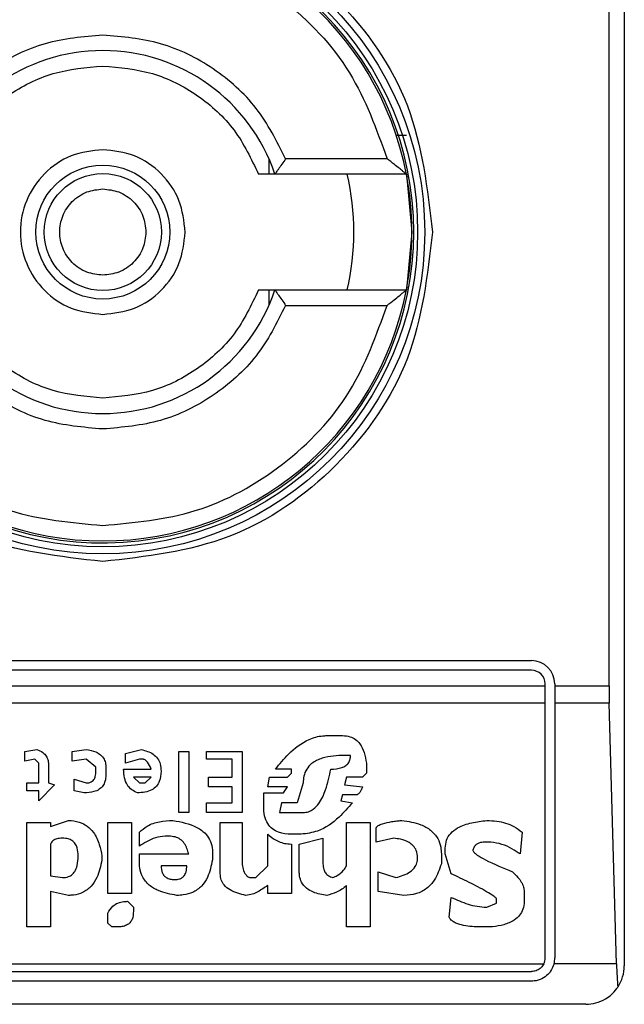
# Model space of a CAD drawing. Units: inches. Extents: x 0.4 to 10.6, y 0.4 to 8.1.
# Drawn here: x 9 to 9.1, y 4.4 to 4.4 of the extents above; entities that cross this region are included whole.
import ezdxf

# ---------------------------------------------------------------- set-up
doc = ezdxf.new("R2010")
doc.units = ezdxf.units.IN
doc.header["$MEASUREMENT"] = 0

msp = doc.modelspace()

# ---------------------------------------------------------------- linework, layer by layer
at = {"color": 7, "linetype": 'Continuous', "lineweight": 25}
for p, q in [((9.058433662059317, 4.467213967721732), (9.058433662059317, 4.417345201317532)), ((9.057916996723527, 4.42685963701307), (9.057916996723527, 4.457699532026195)), ((9.051034541548818, 4.445560424414645), (9.050690016490794, 4.445560424414645)), ((9.046360171245668, 4.444769566929214), (9.046360171246038, 4.444248088456629)), ((9.050374171714171, 4.444773022839843), (9.046928234009448, 4.444773022839843)), ((9.051029615894437, 4.44424808845664), (9.046562548529133, 4.44424808845664)), ((9.051029615894914, 4.444248088456821), (9.051215814290288, 4.442279584519633)), ((9.051215814290288, 4.442279584519633), (9.051029615894947, 4.440311080582624)), ((9.046360171246612, 4.440311080582618), (9.046360171245668, 4.439789602110051)), ((9.046562548529133, 4.440311080582624), (9.051029615895274, 4.440311080582624)), ((9.046928234010759, 4.439786146199423), (9.050374171714171, 4.439786146199423)), ((9.026150197492386, 4.427712655385774), (9.055284055760104, 4.427712655385774)), ((9.055284055760104, 4.427384571396273), (9.026150197492386, 4.427384571396273)), ((9.025690879907742, 4.42685963701307), (9.055743373344749, 4.42685963701307)), ((9.055743373344749, 4.42685963701307), (9.055743373345406, 4.426925253811627)), ((9.055743373344093, 4.426267258047401), (9.055743373344749, 4.42685963701307)), ((9.056071457334907, 4.426925253810971), (9.05607145733425, 4.42685963701307)), ((9.05607145733425, 4.42685963701307), (9.057916996723527, 4.42685963701307)), ((9.05607145733425, 4.42685963701307), (9.056071457333594, 4.426267258047401)), ((9.055743373344093, 4.426267258047401), (9.025690879908398, 4.426267258047401)), ((9.055743373345077, 4.41760766850979), (9.055743373344093, 4.426267258047401)), ((9.05792497977121, 4.426267258047358), (9.056071457333594, 4.426267258047401)), ((9.056071457333594, 4.426267258047401), (9.056071457334578, 4.417607668509134)), ((9.058169534696875, 4.41740899033078), (9.05792497977121, 4.426267258047358)), ((9.048329198914958, 4.425164996476966), (9.048865572208529, 4.425164996477302)), ((9.038071064420226, 4.424628623357172), (9.038473342770592, 4.424695670018708)), ((9.039680183376905, 4.424628623357327), (9.040149506410181, 4.424695670444118)), ((9.041490442430883, 4.424561576810903), (9.042026814799572, 4.424695670019092)), ((9.038071064420537, 4.424293390280001), (9.038071064420226, 4.424628623357172)), ((9.03840629761457, 4.424360436826131), (9.038071064420537, 4.424293390280001)), ((9.038540389779635, 4.424226343617663), (9.03840629761457, 4.424360436826131)), ((9.039680183376573, 4.424293390280001), (9.039680183376905, 4.424628623357327)), ((9.0401495096605, 4.424360436826158), (9.039680183376573, 4.424293390280001)), ((9.040484742853158, 4.424092250294918), (9.0401495096605, 4.424360436826158)), ((9.041490442430707, 4.42422634361797), (9.041490442430883, 4.424561576810903)), ((9.041959768716675, 4.424360436826402), (9.041490442430707, 4.42422634361797)), ((9.042093861809072, 4.424360436825975), (9.041959768716675, 4.424360436826402)), ((9.043300701487137, 4.424628623357385), (9.04363593468005, 4.424628623357385)), ((9.043300701487139, 4.422550177654134), (9.043300701487137, 4.424628623357385)), ((9.04363593468005, 4.424628623357385), (9.043635934680053, 4.422550177654134)), ((9.044239354056693, 4.424628623357385), (9.045446193736481, 4.424628623357385)), ((9.044239354056693, 4.424360436825975), (9.044239354056693, 4.424628623357385)), ((9.045110960542257, 4.424360436825975), (9.044239354056693, 4.424360436825975)), ((9.045110960542257, 4.423757017102844), (9.045110960542257, 4.424360436825975)), ((9.045446193736481, 4.424628623357385), (9.045446193736481, 4.422550177654134)), ((9.049133758392042, 4.424494532994496), (9.048932618754854, 4.42449453014939)), ((9.038540389779788, 4.423555877232808), (9.038540389779635, 4.424226343617663)), ((9.03887562297139, 4.42415929695655), (9.038875622971588, 4.423555877233404)), ((9.040484742853279, 4.423958157087156), (9.040484742853158, 4.424092250294918)), ((9.040819976046192, 4.424092250295221), (9.040819976046192, 4.423824063879151)), ((9.041423395422834, 4.424025203749187), (9.042362049088466, 4.424025201062891)), ((9.047122359699737, 4.424025203749187), (9.04658598461513, 4.424025201354472)), ((9.04712235969913, 4.423891110425541), (9.047122359699737, 4.424025203749187)), ((9.049670131685957, 4.42422634361797), (9.049670131686266, 4.42389111042594)), ((9.039747230383636, 4.423689970556598), (9.04014950966036, 4.423555877233508)), ((9.039747230383792, 4.423287690816798), (9.039747230383636, 4.423689970556598)), ((9.041758628614621, 4.423757017102764), (9.041959768716632, 4.42355587723334)), ((9.042362047991404, 4.423757017102905), (9.041758628614621, 4.423757017102764)), ((9.042160908816301, 4.42355587723308), (9.042362047991404, 4.423757017102905)), ((9.044306401065878, 4.423757017102844), (9.045110960542257, 4.423757017102844)), ((9.04430640106555, 4.423421783908676), (9.044306401065878, 4.423757017102844)), ((9.046317800222061, 4.423421783908673), (9.04638484630336, 4.423757017102854)), ((9.04638484630336, 4.423757017102854), (9.046988266606498, 4.423757017102907)), ((9.046988266606498, 4.423757017102907), (9.04712235969913, 4.423891110425541)), ((9.04899966530069, 4.423757017102868), (9.048932618754872, 4.423488830686396)), ((9.049536038593304, 4.423757017102977), (9.04899966530069, 4.423757017102868)), ((9.049670131686266, 4.42389111042594), (9.049536038593304, 4.423757017102977)), ((9.03813810957769, 4.423555877233464), (9.038540389779788, 4.423555877232808)), ((9.03813810957769, 4.423287690816798), (9.03813810957769, 4.423555877233464)), ((9.039076764000487, 4.423488830686475), (9.038540389779788, 4.422952457625076)), ((9.038875622971588, 4.423555877233404), (9.039076764000487, 4.423488830686475)), ((9.041959768716632, 4.42355587723334), (9.042160908816301, 4.42355587723308)), ((9.045110960542257, 4.423421783908676), (9.04430640106555, 4.423421783908676)), ((9.045110960542257, 4.42288541084692), (9.045110960542257, 4.423421783908676)), ((9.046988266606727, 4.423421783908566), (9.046317800222061, 4.423421783908673)), ((9.046854172589304, 4.423220644040486), (9.046988266606727, 4.423421783908566)), ((9.047524638973952, 4.423555877232679), (9.047323499799113, 4.422885410846512)), ((9.048932618754872, 4.423488830686396), (9.049536038593397, 4.423421783909041)), ((9.038540389779788, 4.423287690816798), (9.03813810957769, 4.423287690816798)), ((9.038540389779788, 4.422952457625076), (9.038540389779788, 4.423287690816798)), ((9.040082462651128, 4.423220644040237), (9.039747230383792, 4.423287690816798)), ((9.046183706203673, 4.42322064404049), (9.046854172589304, 4.423220644040486)), ((9.046183706203673, 4.42275131752417), (9.046183706203673, 4.42322064404049)), ((9.048865572208312, 4.423153597493606), (9.048798525663035, 4.422952457624693)), ((9.049334898493699, 4.423153597494047), (9.048865572208312, 4.423153597493606)), ((9.044239354056693, 4.42288541084692), (9.045110960542257, 4.42288541084692)), ((9.044239354056693, 4.422550177654134), (9.044239354056693, 4.42288541084692)), ((9.046787126506631, 4.422885410847493), (9.046720079497334, 4.422550177653289)), ((9.047323499799473, 4.422885410847717), (9.04678712650551, 4.422885410847717)), ((9.048798525663035, 4.422952457624693), (9.049200805400544, 4.422885410846926)), ((9.043635934680053, 4.422550177654134), (9.043300701487139, 4.422550177654134)), ((9.045446193736481, 4.422550177654134), (9.044239354056693, 4.422550177654134)), ((9.046720079496325, 4.422550177654803), (9.047524638975327, 4.422550177654803)), ((9.03813810957769, 4.422214944461757), (9.038942669980576, 4.422214944462413)), ((9.03813810957769, 4.41866147289677), (9.03813810957769, 4.422214944461757)), ((9.038942669980843, 4.422080851369737), (9.039546089357229, 4.422281991238734)), ((9.038942669980576, 4.422214944462413), (9.038942669980843, 4.422080851369737)), ((9.040887022127558, 4.422214944461757), (9.041691582533069, 4.422214944461757)), ((9.040887022128214, 4.419801265566322), (9.040887022127558, 4.422214944461757)), ((9.041691582533069, 4.422214944461757), (9.041691582533069, 4.419801265566726)), ((9.044708680340156, 4.422214944461757), (9.045446193736153, 4.422214944462413)), ((9.044708680340156, 4.42047173195333), (9.044708680340156, 4.422214944461757)), ((9.045446193736153, 4.422214944462413), (9.045446193735497, 4.420941058699738)), ((9.048999665300785, 4.422214944461757), (9.049804224777164, 4.422214944461757)), ((9.048999665300785, 4.420739918598957), (9.048999665300785, 4.422214944461757)), ((9.049804224777164, 4.422214944461757), (9.049804224777164, 4.418661472896114)), ((9.050005364878215, 4.421544478075998), (9.050005364878215, 4.422013804592616)), ((9.04195976871614, 4.421410384984119), (9.041959768715712, 4.421879711269222)), ((9.04296546829291, 4.421745618177093), (9.042831375202754, 4.421745618177103)), ((9.046317800222045, 4.420739918598957), (9.046317797915439, 4.421812666761167)), ((9.04745759289265, 4.421812664723535), (9.047122359698818, 4.42181266472329)), ((9.047390545882148, 4.421477431529389), (9.048195105823716, 4.421678571631802)), ((9.048195105823716, 4.421678571631802), (9.048195105823352, 4.420806965144862)), ((9.05060878471812, 4.421678571631607), (9.050005364878215, 4.421544478075998)), ((9.054966815876988, 4.421879711268961), (9.054899769273256, 4.421142198337222)), ((9.038942669980688, 4.421477431529602), (9.038942669980576, 4.420404685406771)), ((9.04712235969908, 4.421477431529368), (9.047122359699737, 4.419801265566726)), ((9.04739054588215, 4.420538778498519), (9.047390545882148, 4.421477431529389)), ((9.052351996997276, 4.421142198337268), (9.052351996996652, 4.421343338437727)), ((9.05389406975223, 4.421544478075998), (9.053692929767978, 4.421544478076108)), ((9.04068588295433, 4.421075151791743), (9.040685883380176, 4.420941061522385)), ((9.041959768716795, 4.421142198337179), (9.043635934680077, 4.42114219833784)), ((9.04195976871614, 4.420874011690836), (9.041959768716795, 4.421142198337179)), ((9.04444049415643, 4.421209244884094), (9.044440494608724, 4.420941061799395)), ((9.052217903904461, 4.421142198337836), (9.052217903904074, 4.420806965144303)), ((9.05255313709734, 4.420471731952007), (9.052351996997276, 4.421142198337268)), ((9.04356888767021, 4.420739918599613), (9.04269728118391, 4.420739921444902)), ((9.045915520020309, 4.420337638861088), (9.046317800222045, 4.420739918598957)), ((9.038942669980587, 4.420404685406831), (9.039344950183962, 4.420337638860733)), ((9.045714379918897, 4.420337638860794), (9.045915520020309, 4.420337638861088)), ((9.050072411425418, 4.420538778498396), (9.050675831264204, 4.420337638860804)), ((9.050072411424761, 4.419868312111897), (9.050072411425418, 4.420538778498396)), ((9.046317800222045, 4.41980126556607), (9.046317802745174, 4.420069454045528)), ((9.048999665300785, 4.41866147289677), (9.048999665300498, 4.420069452213592)), ((9.038942669980646, 4.419868312112133), (9.038942669980576, 4.418661472896114)), ((9.039546089357213, 4.419734219020264), (9.038942669980646, 4.419868312112133)), ((9.041691582533069, 4.419801265566726), (9.040887022128214, 4.419801265566322)), ((9.047122359699737, 4.419801265566726), (9.046317800222045, 4.41980126556607)), ((9.050944017912313, 4.419734219020143), (9.050072411424761, 4.419868312111897)), ((9.052486090320233, 4.418996706090299), (9.052553134211047, 4.419667173840824)), ((9.055033862537663, 4.419868312112163), (9.055033862537991, 4.419533078919786)), ((9.041557488513103, 4.419533078920161), (9.041758628614435, 4.419331939282658)), ((9.041758628614435, 4.419331939282658), (9.041758628614463, 4.4191978485724)), ((9.053759976428841, 4.4193319392824), (9.054095209621325, 4.419466032374538)), ((9.054095209621325, 4.419466032374538), (9.054095209620996, 4.419600125927728)), ((9.040887022127885, 4.418795565988649), (9.040887022128654, 4.419130799181274)), ((9.038942669980576, 4.418661472896114), (9.03813810957769, 4.41866147289677)), ((9.041021116146828, 4.418661472896356), (9.040887022127885, 4.418795565988649)), ((9.041222255320472, 4.418661472896114), (9.041021116146828, 4.418661472896356)), ((9.049804224777164, 4.418661472896114), (9.048999665300785, 4.41866147289677)), ((9.053961116297506, 4.418661472896114), (9.053558836444225, 4.418661472896193)), ((9.025736072359795, 4.417408990330356), (9.055698180892582, 4.417408990330118)), ((9.058169534696875, 4.41740899033078), (9.05604597978598, 4.417408990330265)), ((9.026150197492386, 4.417148350923831), (9.055284055760104, 4.417148350923831)), ((9.055284055760104, 4.416820266934331), (9.026150197492386, 4.416820266934331)), ((9.057121326101312, 4.416032865359528), (9.02431292715118, 4.416032865359528))]:
    msp.add_line(p, q, dxfattribs=at)
for radius in [0.01093704369336557, 0.01069553805784729, 0.002275626214892412, 0.001989465648785327]:
    msp.add_circle((9.040717126626244, 4.442279584519633), radius, dxfattribs=at)
for centre, radius, start, end in [((9.040717126626244, 4.442279584519632), 0.01056430446201517, 4.817058717532366e-12, 178.1352274692105), ((9.040717126626244, 4.442279584519633), 0.01049868766404357, 10.80692287586289, 169.193077125471), ((9.040717126626244, 4.442279584519633), 0.006167979002625516, 18.61146396755594, 161.3885360324388), ((9.040717126626244, 4.442279584519633), 0.008530183727035123, 346.6576362025677, 13.34236379641133), ((9.040717126626244, 4.442279584519633), 0.01049868766404357, 349.193077125139, 10.80692287586289), ((9.040717126626244, 4.442279584519632), 0.01056430446201517, 181.7274636873657, 4.817058717532366e-12), ((9.040717126626244, 4.442279584519633), 0.01049868766404206, 190.8069228745298, 349.1930771254736), ((9.040717126626244, 4.442279584519633), 0.006167979002625799, 198.6114639675698, 341.3885360324371), ((9.055284055760104, 4.426925253810971), 0.0007874015748026153, 0, 90), ((9.055284055760104, 4.426925253810971), 0.0004593175853013776, 8.187554702254468e-08, 90), ((9.055284055760104, 4.417607668509134), 0.0004593175853008853, 334.370451806796, 8.187554708112385e-08), ((9.055284055760104, 4.417607668509134), 0.000787401574778981, 345.3850833759129, 0), ((9.057121326101312, 4.417345201317532), 0.001312335958004951, 326.1748765989481, 0)]:
    msp.add_arc(centre, radius, start, end, dxfattribs=at)
for centre, start_param, end_param in [((9.058089218502127, 4.42685963701307), 1.570796326794897, 1.876462477686314), ((9.058333773427732, 4.418001369296535), 1.8764624778125, 2.352430108569624)]:
    msp.add_ellipse(centre, major_axis=(0, 0.001968503937008315), ratio=0.08748866352606828, start_param=start_param, end_param=end_param, dxfattribs=at)
for points, knots in [([(9.029518614647243, 4.442279584519633), (9.029686943027007, 4.443745254889164), (9.030023599128597, 4.446676589899422), (9.032613192382543, 4.450404193988719), (9.036314719887127, 4.452894935292965), (9.04071690926639, 4.453769633654297), (9.04511914008118, 4.45289510741729), (9.048820764924146, 4.450404494409889), (9.051410569357667, 4.44667686097175), (9.051747276755696, 4.443745390636646), (9.051915638603935, 4.442279584519633)], [0, 0, 0, 0, 0.1249988341224391, 0.2499971796670487, 0.3749953604245775, 0.4999939390990705, 0.6249928779523043, 0.7499915039084719, 0.8749897010765691, 1, 1, 1, 1]), ([(9.031060081537007, 4.444773022839843), (9.031422759631948, 4.445780136822034), (9.032168739424506, 4.447851634080878), (9.034504424149853, 4.450300148928178), (9.037459109637869, 4.451949537227089), (9.039651323182316, 4.452153954740613), (9.040717126626244, 4.452253337800473)], [0, 0, 0, 0, 0.2430884177837243, 0.4999999999999981, 0.7569115822162807, 1, 1, 1, 1]), ([(9.040717126626244, 4.452253337800473), (9.041782930070124, 4.452153954740617), (9.043975143614428, 4.451949537227107), (9.046929829102186, 4.450300148928198), (9.049265513827145, 4.447851634080841), (9.05001149361938, 4.445780136822035), (9.050374171714173, 4.444773022839843)], [0, 0, 0, 0, 0.2430884177883281, 0.5000000000000095, 0.7569115822116831, 1, 1, 1, 1]), ([(9.040717126626244, 4.448972497905459), (9.040053393572455, 4.448915377658945), (9.038725970563823, 4.448801140874972), (9.036919248231172, 4.447896590032218), (9.035406789713893, 4.446556915519394), (9.03480627652838, 4.445367654649155), (9.034506019241732, 4.444773022839843)], [0, 0, 0, 0, 0.2500130533584257, 0.5000098723299957, 0.7500043584255751, 1, 1, 1, 1]), ([(9.046928234009448, 4.444773022839843), (9.04662795260709, 4.445367695329687), (9.046027409302024, 4.446557001692582), (9.044514882164178, 4.4478966730971), (9.042708182514486, 4.448801159104514), (9.041380812944428, 4.448915384883855), (9.040717126626244, 4.448972497905459)], [0, 0, 0, 0, 0.2500130537782723, 0.5000098722293201, 0.7500043586098786, 0.9999999999999999, 0.9999999999999999, 0.9999999999999999, 0.9999999999999999]), ([(9.035428559256166, 4.44424808845664), (9.035675046494436, 4.444766215248287), (9.036168023745098, 4.445802474662913), (9.037453212681388, 4.446977147946021), (9.03900242245013, 4.447771838376691), (9.040145557566483, 4.447872365463567), (9.040717126626244, 4.447922629139055)], [0, 0, 0, 0, 0.2499984341830299, 0.4999996820099263, 0.7499991842199193, 1, 1, 1, 1]), ([(9.040717126626244, 4.447922629139055), (9.041288690351434, 4.447872367310092), (9.042431824224279, 4.44777184308739), (9.043981030170926, 4.446977155170701), (9.045266222796387, 4.445802479188659), (9.045759203165012, 4.444766219607324), (9.046005693996324, 4.44424808845664)], [0, 0, 0, 0, 0.2499984388349006, 0.4999996868161832, 0.7499991871938555, 1, 1, 1, 1]), ([(9.040717126626244, 4.445079690038005), (9.040350646602773, 4.445037600782047), (9.039617687989203, 4.444953422434752), (9.038685628080295, 4.444305913897206), (9.038062836437762, 4.443380374325445), (9.0378441243889, 4.442279639310825), (9.038062793054713, 4.441178893949715), (9.038685552211895, 4.44025332990327), (9.039617619473146, 4.439605768005861), (9.040350612306172, 4.439521576707057), (9.040717126626244, 4.439479479001259)], [0, 0, 0, 0, 0.1249988112244205, 0.2499971335530056, 0.3749953101169901, 0.4999938961703415, 0.6249928253587506, 0.7499914228433102, 0.8749896048899272, 1, 1, 1, 1]), ([(9.043517232144618, 4.442279584519633), (9.043475142098302, 4.442646501863053), (9.043390962170307, 4.443380335114721), (9.042743442047568, 4.444305891840222), (9.041817884283539, 4.444953416885572), (9.0410840477259, 4.445037598771466), (9.040717126626244, 4.445079690038005)], [0, 0, 0, 0, 0.249999918167957, 0.4999988584768454, 0.7499975072581752, 0.9999999999999999, 0.9999999999999999, 0.9999999999999999, 0.9999999999999999]), ([(9.046928234009448, 4.444773022839843), (9.046885387661085, 4.444709955922503), (9.04679961921375, 4.444583710588065), (9.046697370047104, 4.444438081679564), (9.0466301868071, 4.444342361723934), (9.046591706116542, 4.444287761028376), (9.04656723849584, 4.444254205916826), (9.046564082017778, 4.444250088695941), (9.046562548529133, 4.44424808845664)], [0, 0, 0, 0, 0.2496343758151753, 0.4997100950973327, 0.6383980904991452, 0.7668681514079688, 0.886739259650103, 0.9999999999999999, 0.9999999999999999, 0.9999999999999999, 0.9999999999999999]), ([(9.051029615893961, 4.44424808845664), (9.051026496267172, 4.444250537380689), (9.051019949001763, 4.444255677019754), (9.05096997116469, 4.444296268236502), (9.050892709989988, 4.444360144200818), (9.050775738686527, 4.444456227368846), (9.05059997847963, 4.44459495462463), (9.05045727939253, 4.444707485228842), (9.050374171714171, 4.444773022839843)], [0, 0, 0, 0, 0.1042635701719275, 0.2188214528753336, 0.3490367835101629, 0.4985975693250209, 0.7079841729582393, 1, 1, 1, 1]), ([(9.046562548529305, 4.44424808845664), (9.046557389185764, 4.44424808845664), (9.046551211013952, 4.444248088456641), (9.046501197670183, 4.444248088456639), (9.046412511844991, 4.444248088456641), (9.046226942151034, 4.444248088456639), (9.046080344002297, 4.44424808845664), (9.046005693996324, 4.44424808845664)], [0, 0, 0, 0, 0.19909154208536, 0.238406639037191, 0.4829008923913762, 0.736685273287654, 1, 1, 1, 1]), ([(9.040717126626244, 4.440814598174488), (9.040532913714138, 4.440834276163823), (9.040248354379687, 4.4408646733574), (9.039906860264702, 4.441047130519831), (9.039674018598248, 4.441236550518729), (9.039483584670696, 4.441469591955197), (9.039307020796796, 4.441811011097208), (9.039216583155198, 4.442279585661331), (9.039307066573272, 4.442748390457265), (9.03948371482533, 4.443089783821366), (9.039674349270284, 4.443322948643683), (9.039907067030219, 4.443512167403128), (9.040248587188925, 4.443694527803182), (9.040532912450548, 4.443724895591776), (9.040717126626244, 4.443744570864777)], [0, 0, 0, 0, 0.1197214753594186, 0.1849374343956079, 0.2500000690412676, 0.315215958955406, 0.3802785246407185, 0.5000000000001747, 0.619721475359631, 0.6849374344019625, 0.7500000690412054, 0.8152159589534992, 0.8802785246405932, 1, 1, 1, 1]), ([(9.040717126626244, 4.443744570864777), (9.040901352839104, 4.443724892875015), (9.041185932719626, 4.44369449568078), (9.04152732589722, 4.44351203852159), (9.041760490758527, 4.443322618512315), (9.041949709507593, 4.443089577114865), (9.042132069910881, 4.442748157786734), (9.042162437698815, 4.442463811996079), (9.042182112971389, 4.442279584519633)], [0, 0, 0, 0, 0.2394429507193583, 0.3698748687896649, 0.5000001380822371, 0.6304319179078133, 0.7605570492805673, 1, 1, 1, 1]), ([(9.040717126626244, 4.431081072541942), (9.039249707357866, 4.431249404061394), (9.03631487455617, 4.431586066442415), (9.032613278902756, 4.434175705751435), (9.030023620915923, 4.437877305511162), (9.029686950920961, 4.440812150766594), (9.029518614647243, 4.442279584519633)], [0, 0, 0, 0, 0.2499999499243951, 0.4999989227831634, 0.7499975660024737, 1, 1, 1, 1]), ([(9.042182112971389, 4.442279584519633), (9.042162434981627, 4.442095358306776), (9.042132037787391, 4.441810778426261), (9.041949580628211, 4.441469385248664), (9.041760160618935, 4.441236220387359), (9.041527119221481, 4.441047001638283), (9.041185699893347, 4.440864641235), (9.04090135410269, 4.440834273447063), (9.040717126626244, 4.440814598174488)], [0, 0, 0, 0, 0.23944295071933, 0.3698748687776651, 0.5000001380823209, 0.6304319179058365, 0.760557049280658, 1, 1, 1, 1]), ([(9.040717126626244, 4.439479479001259), (9.04108404396965, 4.439521569047203), (9.04181787722154, 4.439605748974486), (9.04274343394652, 4.440253269098329), (9.0433909589922, 4.441178826862201), (9.043475140878085, 4.441912663419939), (9.043517232144618, 4.442279584519633)], [0, 0, 0, 0, 0.2499999180770985, 0.4999988584691019, 0.7499975072600633, 1, 1, 1, 1]), ([(9.051915638603935, 4.442279584519633), (9.051747307084446, 4.440812165251241), (9.051410644703363, 4.437877332449631), (9.04882100539453, 4.434175736796356), (9.04511940563503, 4.431586078809052), (9.042184560379397, 4.431249408815139), (9.040717126626244, 4.431081072541942)], [0, 0, 0, 0, 0.24999994993088, 0.4999989227771083, 0.749997565997167, 1, 1, 1, 1]), ([(9.040717126626244, 4.43663653990021), (9.040145562900982, 4.436686801729175), (9.039002429028038, 4.436787325951878), (9.037453223081188, 4.437582013868957), (9.0361680304554, 4.438756689850699), (9.035675050087145, 4.439792949432184), (9.035428559256166, 4.440311080582624)], [0, 0, 0, 0, 0.2499984388594418, 0.499999686845488, 0.749999187361491, 1, 1, 1, 1]), ([(9.046005693996324, 4.440311080582624), (9.045759206758051, 4.439792953790969), (9.045266229507382, 4.438756694376337), (9.043981040571083, 4.437582021093232), (9.04243183080235, 4.436787330662573), (9.041288695686006, 4.436686803575697), (9.040717126626244, 4.43663653990021)], [0, 0, 0, 0, 0.2499984341870246, 0.4999996820133422, 0.749999184221423, 1, 1, 1, 1]), ([(9.046005693996307, 4.440311080582624), (9.04608034371875, 4.440311080582625), (9.046226941309895, 4.440311080582625), (9.046412515020656, 4.440311080582624), (9.046527545911667, 4.440311080582624), (9.046560898677491, 4.440311080582624), (9.046562314966572, 4.440311080582624), (9.046562548529305, 4.440311080582624)], [0, 0, 0, 0, 0.2633129608928522, 0.5170956370826453, 0.7615882488989912, 0.9606830968982351, 0.9999999999999999, 0.9999999999999999, 0.9999999999999999, 0.9999999999999999]), ([(9.046562548530446, 4.440311080582624), (9.046564082156207, 4.440309080793993), (9.046567239045034, 4.440304964333156), (9.046591707154297, 4.440271413370662), (9.04663018847396, 4.440216813819964), (9.046697365463388, 4.440121089194799), (9.046799620058245, 4.439975458686508), (9.0468853879442, 4.439849213193817), (9.046928234010759, 4.439786146199423)], [0, 0, 0, 0, 0.1132479289285417, 0.2331149686131166, 0.3615893088870293, 0.5002892824430758, 0.7503653211620301, 1, 1, 1, 1]), ([(9.050374171714171, 4.439786146199423), (9.050456728661748, 4.439851227033981), (9.050598392985297, 4.439962903067005), (9.050773651462013, 4.440101276283492), (9.050891033200754, 4.44019782310195), (9.050969203982959, 4.440262418543545), (9.051019806162197, 4.440303419960708), (9.051026452568536, 4.440308610275843), (9.051029615895274, 4.440311080582624)], [0, 0, 0, 0, 0.2900673940294506, 0.4977437074142768, 0.648745386384212, 0.7800297034657911, 0.8953061420803268, 0.9999999999999999, 0.9999999999999999, 0.9999999999999999, 0.9999999999999999]), ([(9.031060081537007, 4.439786146199423), (9.03142275963195, 4.438779032217232), (9.032168739424506, 4.436707534958387), (9.034504424149853, 4.434259020111087), (9.037459109637869, 4.432609631812176), (9.039651323182316, 4.432405214298653), (9.040717126626244, 4.432305831238793)], [0, 0, 0, 0, 0.2430884177837234, 0.4999999999999962, 0.756911582216278, 0.9999999999999999, 0.9999999999999999, 0.9999999999999999, 0.9999999999999999]), ([(9.040717126626244, 4.435586671133806), (9.040053440307965, 4.435643784155375), (9.038726070737916, 4.435758009934627), (9.036919371088235, 4.436662495942193), (9.035406843950591, 4.438002167346951), (9.034806300644599, 4.439191473709604), (9.034506019241732, 4.439786146199423)], [0, 0, 0, 0, 0.2499956414023351, 0.4999901277188885, 0.7499869461562285, 1, 1, 1, 1]), ([(9.046928234010759, 4.439786146199423), (9.046627976724197, 4.439191514390026), (9.046027463538916, 4.438002253519731), (9.0445150050214, 4.436662579007218), (9.042708282688862, 4.435758028164308), (9.041380859680109, 4.435643791380325), (9.040717126626244, 4.435586671133806)], [0, 0, 0, 0, 0.2499956415801785, 0.4999901276345067, 0.7499869466182025, 1, 1, 1, 1]), ([(9.040717126626244, 4.432305831238793), (9.041782930070124, 4.432405214298647), (9.043975143614428, 4.432609631812159), (9.046929829102186, 4.434259020111066), (9.049265513827145, 4.436707534958423), (9.05001149361938, 4.438779032217231), (9.050374171714173, 4.439786146199423)], [0, 0, 0, 0, 0.2430884177883301, 0.4999999999999996, 0.7569115822116802, 0.9999999999999999, 0.9999999999999999, 0.9999999999999999, 0.9999999999999999]), ([(9.04658598461513, 4.424025201354472), (9.046725687226399, 4.424199906133013), (9.047042385178724, 4.424595952027379), (9.047588681390769, 4.425014790321494), (9.048076413883667, 4.425157402379274), (9.048283309893717, 4.425163617891737), (9.048329198914958, 4.425164996476966)], [0, 0, 0, 0, 0.3159938813047731, 0.7163403335636681, 0.9370849903991433, 1, 1, 1, 1]), ([(9.048865572208529, 4.425164996477302), (9.04895015736297, 4.425159044449596), (9.049106286372696, 4.425148058075005), (9.049310495254135, 4.425042574094217), (9.049484703773809, 4.424860800723438), (9.049613833505067, 4.424580313389699), (9.049650476437826, 4.424349924230778), (9.049670131685957, 4.42422634361797)], [0, 0, 0, 0, 0.1787259707796106, 0.3298960558029059, 0.4808024195404775, 0.7215027153977174, 1, 1, 1, 1]), ([(9.038473342770592, 4.424695670018708), (9.038546204513771, 4.424665091742487), (9.038671368759022, 4.42461256339637), (9.038801501350145, 4.424472360913097), (9.038866578671026, 4.424320243996665), (9.038872619780298, 4.424212739992411), (9.0388756229728, 4.42415929695655)], [0, 0, 0, 0, 0.3178620857724224, 0.5460337115776622, 0.7743215538772624, 1, 1, 1, 1]), ([(9.040149506410181, 4.424695670444118), (9.040262112665733, 4.424675318401504), (9.040439317289245, 4.424643291086225), (9.040651151993288, 4.424518087619319), (9.040767919901747, 4.424371859782926), (9.040814675781117, 4.424221080282223), (9.040818447682641, 4.42412939920264), (9.040819976046192, 4.424092250295221)], [0, 0, 0, 0, 0.3335115074630112, 0.5248356836501238, 0.7178068078608523, 0.8856561373739468, 1, 1, 1, 1]), ([(9.042026814799572, 4.424695670019092), (9.042167235445701, 4.424655318452523), (9.042377623759611, 4.424594860832594), (9.04258521630447, 4.424396099476047), (9.042683221583715, 4.424192519912313), (9.042692315410486, 4.424040932749302), (9.042697281184056, 4.423958157087651)], [0, 0, 0, 0, 0.3849616726000899, 0.5767772720781158, 0.7688950658231327, 1, 1, 1, 1]), ([(9.042362049088466, 4.424025201062891), (9.042325547158978, 4.424108078476283), (9.042278108253736, 4.424215788227952), (9.042183641332413, 4.424317201010527), (9.042134241145657, 4.424350115685735), (9.042104157653402, 4.424357805161807), (9.042093861809072, 4.424360436825975)], [0, 0, 0, 0, 0.6125024015244078, 0.7960248620922242, 0.930191074583334, 1, 1, 1, 1]), ([(9.048932618754854, 4.42449453014939), (9.048673926120536, 4.424484220067884), (9.048278256582796, 4.424468450831951), (9.047834841626269, 4.424259792730044), (9.047629508413834, 4.424029546733495), (9.047537255139874, 4.423795303254691), (9.047528739836332, 4.423633702236948), (9.047524638973952, 4.423555877232679)], [0, 0, 0, 0, 0.3949859938645788, 0.6041297852113865, 0.739352836984083, 0.8744756260935284, 1, 1, 1, 1]), ([(9.048463292469654, 4.424025203749101), (9.048591685636035, 4.424031087272172), (9.04877011917417, 4.424039263858731), (9.048974569151776, 4.424138706567795), (9.049074288920481, 4.424241138393994), (9.04912659012072, 4.42436670225793), (9.049131357202635, 4.424451712934168), (9.049133758392042, 4.424494532994496)], [0, 0, 0, 0, 0.4023447028029498, 0.5591558405559539, 0.7173290072486977, 0.8576180134291513, 1, 1, 1, 1]), ([(9.041892721706345, 4.423220644040613), (9.041824760563154, 4.423250910212607), (9.04168859805589, 4.423311549537823), (9.041531369503659, 4.423493298280692), (9.041436803194243, 4.423738968381756), (9.041428053579258, 4.423925759249803), (9.041423395422834, 4.424025203749187)], [0, 0, 0, 0, 0.2158225399557153, 0.432407943499253, 0.6978229797716098, 1, 1, 1, 1]), ([(9.047524638975327, 4.422550177654803), (9.047586561120523, 4.4225558635422), (9.047710351977805, 4.4225672304106), (9.04790064799604, 4.422674748001653), (9.048122021817612, 4.422919203256452), (9.048330157546218, 4.423386411171882), (9.048414355618824, 4.423790400616642), (9.048463292469654, 4.424025203749101)], [0, 0, 0, 0, 0.09510799598227425, 0.1901339225209435, 0.3327462194746111, 0.6121847245146821, 1, 1, 1, 1]), ([(9.040819976046192, 4.423824063879151), (9.040815573738582, 4.423750631891288), (9.040807881304497, 4.423622319475029), (9.040726974918117, 4.423452408760988), (9.040595052480576, 4.423327397762672), (9.040374283993826, 4.423234170063692), (9.040194369384803, 4.423225830957309), (9.04008246265113, 4.423220644040237)], [0, 0, 0, 0, 0.2069438703736466, 0.361606281005016, 0.5170101738325644, 0.6995807392234511, 1, 1, 1, 1]), ([(9.04014950966036, 4.423555877233508), (9.040192065027318, 4.423558456516092), (9.040264710835647, 4.423562859581596), (9.040357926965154, 4.423608046706591), (9.040425875123395, 4.423678642948025), (9.040477383005049, 4.42379824742733), (9.040481921987478, 4.423896867278372), (9.040484742853279, 4.423958157087156)], [0, 0, 0, 0, 0.2061201003638456, 0.3518654020453374, 0.4979908797023194, 0.6880136943458107, 1, 1, 1, 1]), ([(9.042697281183989, 4.42395815708765), (9.04268904829456, 4.423838775458385), (9.042676388271076, 4.423655197840429), (9.042544831166818, 4.423438054131546), (9.042374691671231, 4.423305501932346), (9.042147498228504, 4.423231042146867), (9.041978744783249, 4.423224154870756), (9.041892721706345, 4.423220644040613)], [0, 0, 0, 0, 0.2905530631280406, 0.4467943648223997, 0.6035749290011411, 0.797919951694132, 1, 1, 1, 1]), ([(9.049536038593397, 4.423421783909041), (9.04952177700859, 4.423386217427796), (9.049495703790635, 4.423321194316422), (9.04945082871132, 4.423239512300953), (9.049409315533739, 4.42318748896878), (9.049373974432902, 4.423162394247329), (9.049351181996174, 4.423154336270636), (9.049338502359864, 4.423153761000146), (9.049334898493699, 4.423153597494047)], [0, 0, 0, 0, 0.3317476947658379, 0.6065055228663205, 0.8027729039405471, 0.8946442984975669, 0.9700553045309951, 1, 1, 1, 1]), ([(9.047122359698818, 4.42181266472329), (9.046974500955757, 4.421821846106776), (9.046744443805068, 4.421836131653107), (9.046468795307039, 4.421984113032119), (9.04629712531933, 4.422179933697631), (9.046197750415566, 4.422446944687235), (9.046188523574466, 4.422646913174079), (9.046183706203673, 4.42275131752417)], [0, 0, 0, 0, 0.2819206376863929, 0.438647436627935, 0.5959452254624401, 0.7890413794558648, 0.9999999999999999, 0.9999999999999999, 0.9999999999999999, 0.9999999999999999]), ([(9.049200805400544, 4.422885410846926), (9.049054233879641, 4.42271813160055), (9.048720386526584, 4.422337118063405), (9.048132032777504, 4.421899779078702), (9.047647741408987, 4.421837225348965), (9.04745759289265, 4.421812664723535)], [0, 0, 0, 0, 0.3221977159345144, 0.7338728148739636, 1, 1, 1, 1]), ([(9.039546089357229, 4.422281991238734), (9.039670728133736, 4.422273232999908), (9.039899062563524, 4.42225718817402), (9.040196752951285, 4.422103212340432), (9.04044623481715, 4.421841451011065), (9.040609221095396, 4.42148385529723), (9.040661686228505, 4.421204150576836), (9.04068588295433, 4.421075151791743)], [0, 0, 0, 0, 0.1972276840398923, 0.361315090175184, 0.5251673593942789, 0.7810089380171225, 0.9999999999999999, 0.9999999999999999, 0.9999999999999999, 0.9999999999999999]), ([(9.041959768715712, 4.421879711269222), (9.042043902963194, 4.421954757628861), (9.042238067097, 4.422127948830433), (9.042645074549469, 4.422260954272239), (9.042947006458846, 4.422274930281795), (9.043099558173248, 4.422281991689192)], [0, 0, 0, 0, 0.2744730498697579, 0.6334260253753384, 1, 1, 1, 1]), ([(9.04309955817325, 4.422281991689192), (9.043381406743453, 4.422229515982691), (9.043795871572742, 4.422152349244818), (9.044218918900398, 4.421847837994661), (9.04439224573034, 4.421570143524555), (9.044437571495955, 4.42135491985881), (9.044439984920503, 4.421234626873831), (9.044440494156495, 4.421209244883875)], [0, 0, 0, 0, 0.4405930216373085, 0.6479022099276506, 0.803374201191945, 0.9585116783709479, 1, 1, 1, 1]), ([(9.050005364878215, 4.422013804592616), (9.050006528209984, 4.422023937992861), (9.050008849206868, 4.422044155432963), (9.050030122344534, 4.422077303870308), (9.050093371762575, 4.422129759155775), (9.05026787974542, 4.422194610997123), (9.050457588008321, 4.422230098439162), (9.050623914932329, 4.422253851519479), (9.050694042683611, 4.422262603015871), (9.05077835981623, 4.422272300722931), (9.0508347062382, 4.422277838271238), (9.050876967645385, 4.422281991588797)], [0, 0, 0, 0, 0.0332090887702876, 0.06625641411546489, 0.1249279356850561, 0.2937083416878485, 0.6442832900402286, 0.7331535194093939, 0.8220222343796894, 0.8665116513292981, 1, 1, 1, 1]), ([(9.050876967645385, 4.422281991588797), (9.051098219568143, 4.422247782899545), (9.051445333485361, 4.422194114158587), (9.051867827802795, 4.421966781506693), (9.052105713493374, 4.421693787747704), (9.052206106494856, 4.421400293593613), (9.0522143716207, 4.421219475105453), (9.052217903904461, 4.421142198337836)], [0, 0, 0, 0, 0.3338254151432041, 0.5237262848278027, 0.7154862801929953, 0.87840678885552, 1, 1, 1, 1]), ([(9.052351996996652, 4.421343338437727), (9.052359302820332, 4.421433443984116), (9.052373968556399, 4.421614322173816), (9.052527464954053, 4.421860489243104), (9.052822510105761, 4.422077770581335), (9.053249781683913, 4.422218905902235), (9.053589937512012, 4.422260966007908), (9.053759976429394, 4.422281991238825)], [0, 0, 0, 0, 0.1482271077728511, 0.2975516157783578, 0.4578500754297175, 0.7289871916973667, 1, 1, 1, 1]), ([(9.053759976429394, 4.422281991238825), (9.053874142987706, 4.422277552698804), (9.05419249865418, 4.422265175743703), (9.054622225176509, 4.422137208340011), (9.054875257735619, 4.42194812853385), (9.054966815876988, 4.421879711268961)], [0, 0, 0, 0, 0.2629756299954882, 0.7333126547093448, 1, 1, 1, 1]), ([(9.03934495871332, 4.421678571631223), (9.039308039220256, 4.421677569453211), (9.039220785346956, 4.421675200950666), (9.039104744483485, 4.421649790674712), (9.039010356543361, 4.421594273206159), (9.03896234315788, 4.421535109300463), (9.038947910012398, 4.421492794241243), (9.038942669980688, 4.421477431529603)], [0, 0, 0, 0, 0.2263098579647396, 0.5348505636018267, 0.7150271480206708, 0.896539061248749, 1, 1, 1, 1]), ([(9.039881322550174, 4.421075146100787), (9.039876703299425, 4.421166798008716), (9.039869477487525, 4.421310167460409), (9.039788409941698, 4.421492144205589), (9.03967859387235, 4.421601227097914), (9.039523941172677, 4.421668573925219), (9.03941113518868, 4.421674875107287), (9.03934495871332, 4.421678571631223)], [0, 0, 0, 0, 0.3022334169543937, 0.4727783660009063, 0.6449796887309419, 0.7917309698539384, 0.9999999999999999, 0.9999999999999999, 0.9999999999999999, 0.9999999999999999]), ([(9.042831375202754, 4.421745618177103), (9.042720184799872, 4.421733342440357), (9.042506865271111, 4.421709791357619), (9.042219026281444, 4.421572745065681), (9.042046824768956, 4.421464903847703), (9.04195976871614, 4.421410384984119)], [0, 0, 0, 0, 0.3499410883632416, 0.6713643095923939, 1, 1, 1, 1]), ([(9.043635934680077, 4.42114219833784), (9.043597884866955, 4.421269102062753), (9.04354155605162, 4.421456969910174), (9.043354275787719, 4.421645513267205), (9.04317057960296, 4.421732790465426), (9.043035101202916, 4.421741263317813), (9.042965468292913, 4.421745618177093)], [0, 0, 0, 0, 0.4044264081629188, 0.5987114940353642, 0.7937465572933285, 0.9999999999999999, 0.9999999999999999, 0.9999999999999999, 0.9999999999999999]), ([(9.046317797915439, 4.421812666761167), (9.046382037286088, 4.421760473801292), (9.046550917418916, 4.421623262712403), (9.046830726443352, 4.421496682418097), (9.047045414898244, 4.421482510702508), (9.04712235969908, 4.421477431529368)], [0, 0, 0, 0, 0.282577830047639, 0.742874361785725, 1, 1, 1, 1]), ([(9.0514133441958, 4.4210081052453), (9.051405645996564, 4.421095858879954), (9.05139260949297, 4.421244465136915), (9.051273064931145, 4.421424303464305), (9.051091503548918, 4.421562689727534), (9.05085996198942, 4.421643804746838), (9.050683010319016, 4.421668297641051), (9.05060878471812, 4.421678571631607)], [0, 0, 0, 0, 0.2297357401483127, 0.3890456340410964, 0.5479637809658584, 0.8103851751824296, 1, 1, 1, 1]), ([(9.053692929767978, 4.421544478076108), (9.053625198888016, 4.421540263481611), (9.053520967987346, 4.421533777651507), (9.053398381685842, 4.421465526302468), (9.05332524553345, 4.421381745892895), (9.053302518898137, 4.421312470269116), (9.053290650029133, 4.421276291429067)], [0, 0, 0, 0, 0.3744785119076355, 0.5762841498610191, 0.7787165653413737, 1, 1, 1, 1]), ([(9.054899769273256, 4.421142198337222), (9.0548057138069, 4.42120159534464), (9.054608206493954, 4.421326323271536), (9.05427829030103, 4.421491614281397), (9.054024228452095, 4.421526569916749), (9.05389406975223, 4.421544478075998)], [0, 0, 0, 0, 0.3071879211128503, 0.6450646965812853, 1, 1, 1, 1]), ([(9.039344950183962, 4.420337638860733), (9.039416778362565, 4.420343121361189), (9.039536484599099, 4.420352258297545), (9.039681004473618, 4.420438073640915), (9.039787703639076, 4.420565137965171), (9.039869554088027, 4.420782308479192), (9.039876861219742, 4.42096413368753), (9.039881322550123, 4.421075146100787)], [0, 0, 0, 0, 0.1996012053242919, 0.3326481272617992, 0.4655001270231454, 0.6736639472236555, 0.9999999999999999, 0.9999999999999999, 0.9999999999999999, 0.9999999999999999]), ([(9.050675831264204, 4.420337638860804), (9.050844413703365, 4.420387525445668), (9.051095863036098, 4.420461933839203), (9.051330146921126, 4.420686352304043), (9.051405021989115, 4.420861868986846), (9.051410920066143, 4.420965508892611), (9.0514133441958, 4.4210081052453)], [0, 0, 0, 0, 0.4723156601765011, 0.7044829709528712, 0.8785414990260243, 1, 1, 1, 1]), ([(9.053290650029133, 4.421276291429067), (9.053292113018845, 4.421266536209017), (9.053295867652059, 4.421241500302808), (9.053342144950369, 4.42117740596449), (9.053480106213915, 4.421071307459536), (9.0539122507745, 4.420833344570271), (9.054321194386015, 4.420665882357643), (9.054631582684049, 4.42053877849858)], [0, 0, 0, 0, 0.0195261150204699, 0.05011204070644041, 0.1515288291475382, 0.3560101802844778, 1, 1, 1, 1]), ([(9.040685883380176, 4.420941061522385), (9.040644107910977, 4.420735571428946), (9.040578954194416, 4.420415085661573), (9.040334979350929, 4.420031204221371), (9.040052656627338, 4.419820433227439), (9.039770763479321, 4.419742185571424), (9.039606186480775, 4.419736349959088), (9.039546089357213, 4.419734219020264)], [0, 0, 0, 0, 0.3471112735119173, 0.5413605152119622, 0.7375279066386146, 0.9041553925173086, 1, 1, 1, 1]), ([(9.043233654476655, 4.419734219020488), (9.043019553204294, 4.419772615808376), (9.042682590625551, 4.419833046465885), (9.042279894084407, 4.420071050892258), (9.042057722197661, 4.420348837695601), (9.041969617036713, 4.420633457685399), (9.041962572137358, 4.420805535629563), (9.04195976871614, 4.420874011690836)], [0, 0, 0, 0, 0.3346437211394351, 0.5266779127092674, 0.720363504878968, 0.8887224863889072, 1, 1, 1, 1]), ([(9.04269728118391, 4.420739921444902), (9.042702745867345, 4.420659294405147), (9.042710931720013, 4.420538518686599), (9.042796763806109, 4.420398048941331), (9.042901392922747, 4.42031730440632), (9.043031125775638, 4.420276094003066), (9.043123305569885, 4.420272350759222), (9.043166608396586, 4.420270592314861)], [0, 0, 0, 0, 0.3222014196787228, 0.4826433923059963, 0.6437993971426789, 0.8326694792247291, 1, 1, 1, 1]), ([(9.043166608396586, 4.420270592314862), (9.043218442640761, 4.420273840757602), (9.043306785069289, 4.420279377161676), (9.043419610023332, 4.420335132795804), (9.0435011779947, 4.420420973638386), (9.043560182374309, 4.4205597690874), (9.04356561988506, 4.420672294258347), (9.04356888767021, 4.420739918599613)], [0, 0, 0, 0, 0.2130230691811882, 0.3630606670130799, 0.513465217049029, 0.7076068054587478, 1, 1, 1, 1]), ([(9.044440494608724, 4.420941061799395), (9.044399293800955, 4.4207371009436), (9.044334532374341, 4.420416505384667), (9.04408178998208, 4.420035494206154), (9.043788984075892, 4.419826716750702), (9.043489090072745, 4.419743604721687), (9.04330681110781, 4.419736907080771), (9.043233654476655, 4.419734219020488)], [0, 0, 0, 0, 0.3341183436917702, 0.5251834070219503, 0.717816677382126, 0.8867473201943084, 1, 1, 1, 1]), ([(9.045446193735497, 4.420941058699738), (9.045448378054909, 4.420871065255387), (9.045452758445418, 4.420730701800318), (9.045497276952036, 4.420553347644494), (9.04557664499943, 4.420423476254418), (9.045651835390238, 4.420362568467473), (9.045702189269166, 4.420342497928557), (9.045714379918897, 4.420337638860794)], [0, 0, 0, 0, 0.3024997180159083, 0.6066268915918023, 0.7753281787700803, 0.9456070607647773, 1, 1, 1, 1]), ([(9.048195105823352, 4.420806965144862), (9.048199140615585, 4.420743515861881), (9.048206105124459, 4.42063399520533), (9.048278479322315, 4.420491990455362), (9.048387380974527, 4.420390867068702), (9.048481455482595, 4.42035583988605), (9.04853033901657, 4.42033763886105)], [0, 0, 0, 0, 0.3083385955768611, 0.5322273765858788, 0.7569333138229343, 1, 1, 1, 1]), ([(9.04853033901657, 4.42033763886105), (9.048580986235379, 4.420359640773296), (9.04872036612538, 4.420420189490104), (9.048885212061478, 4.420560381413745), (9.048967761255133, 4.4206898722867), (9.048999665300785, 4.420739918598957)], [0, 0, 0, 0, 0.2593605402600722, 0.7137537740958299, 1, 1, 1, 1]), ([(9.052217903904074, 4.420806965144303), (9.052152138221567, 4.420614995000428), (9.05204534324631, 4.42030326027825), (9.051730569874865, 4.419956689305663), (9.051365432093423, 4.419763376884305), (9.051088532968567, 4.419744218091291), (9.050944017912313, 4.419734219020143)], [0, 0, 0, 0, 0.3405900946006773, 0.5530743290279221, 0.7667472278365919, 1, 1, 1, 1]), ([(9.04558029003598, 4.419734218416673), (9.04539158740929, 4.419779141710285), (9.045115337974693, 4.419844906743225), (9.04484274171244, 4.420064266397752), (9.044726265432466, 4.420262612298866), (9.044714692167053, 4.420400240081609), (9.044708680340156, 4.42047173195333)], [0, 0, 0, 0, 0.4518063066776778, 0.6614175910280774, 0.8241206123725849, 0.9999999999999999, 0.9999999999999999, 0.9999999999999999, 0.9999999999999999]), ([(9.048329198914946, 4.419734219020274), (9.048172451110254, 4.419760622376232), (9.04792670375852, 4.419802017244992), (9.047629614728821, 4.419967627180601), (9.047464007810081, 4.4201635195593), (9.047397891634729, 4.420367098365844), (9.047392648019601, 4.420489648714701), (9.04739054588215, 4.420538778498519)], [0, 0, 0, 0, 0.3384208052619715, 0.530572130358475, 0.7245953523713863, 0.889591739831688, 1, 1, 1, 1]), ([(9.054095209621513, 4.419600125927728), (9.054094603114653, 4.419604153914198), (9.054092629786863, 4.419617259351498), (9.054063233983218, 4.419656778889976), (9.053954192743886, 4.419743931961821), (9.053648333767958, 4.419927688303167), (9.053162916328187, 4.42017854011465), (9.052756527627254, 4.420373938455361), (9.052553137097341, 4.420471731952007)], [0, 0, 0, 0, 0.007035241318346083, 0.02288982712802637, 0.08183080330511053, 0.2437335225896593, 0.6215016823963438, 1, 1, 1, 1]), ([(9.054631582684049, 4.42053877849858), (9.054696213832809, 4.420476024652533), (9.054851834375878, 4.420324924327244), (9.055009789033162, 4.420093762232957), (9.055028475768019, 4.419918759601725), (9.055033862537663, 4.419868312112163)], [0, 0, 0, 0, 0.3357929960905602, 0.8085310165890063, 0.9999999999999999, 0.9999999999999999, 0.9999999999999999, 0.9999999999999999]), ([(9.046317802745174, 4.420069454045528), (9.04620917929678, 4.419995467659561), (9.04604397862322, 4.419882944986266), (9.045794705826735, 4.419763249973412), (9.045652827571907, 4.419744039883565), (9.04558029003598, 4.419734218416673)], [0, 0, 0, 0, 0.4840913106124377, 0.7362333985814675, 1, 1, 1, 1]), ([(9.048999665300498, 4.420069452213592), (9.048947125009063, 4.420025767410274), (9.048842083096496, 4.419938429956194), (9.048618291669294, 4.419817878061041), (9.048440382604197, 4.419766393886823), (9.048329198914946, 4.419734219020274)], [0, 0, 0, 0, 0.2729015187246159, 0.5456021785572859, 0.9999999999999999, 0.9999999999999999, 0.9999999999999999, 0.9999999999999999]), ([(9.052553134211047, 4.419667173840824), (9.052741284580499, 4.419585069905264), (9.053026472272958, 4.419460621401694), (9.05343565641895, 4.419352570786485), (9.053651117360168, 4.419338864314009), (9.053759976428841, 4.4193319392824)], [0, 0, 0, 0, 0.4896183009665226, 0.7421357388013481, 0.9999999999999999, 0.9999999999999999, 0.9999999999999999, 0.9999999999999999]), ([(9.040887022128654, 4.419130799181274), (9.040937747448107, 4.419216274831014), (9.041022591805186, 4.419359243404226), (9.041227512582102, 4.419485791864737), (9.041403503868347, 4.419528448321375), (9.041514476669049, 4.419531785475654), (9.041557488513103, 4.419533078920161)], [0, 0, 0, 0, 0.3613698066259101, 0.6044356002287795, 0.8466835641863851, 1, 1, 1, 1]), ([(9.055033862537991, 4.419533078919786), (9.055026574972883, 4.419441172084024), (9.055013078604548, 4.419270963174786), (9.05488513688797, 4.41904873203678), (9.05466478623102, 4.418857731437098), (9.054345400403824, 4.418724100477585), (9.054088453902615, 4.41868222537093), (9.053961116297506, 4.418661472896114)], [0, 0, 0, 0, 0.1843404571184998, 0.3413934107750237, 0.4981175360794851, 0.7512769751596654, 1, 1, 1, 1]), ([(9.041758628614463, 4.4191978485724), (9.0417523375804, 4.419102196527716), (9.041743093816002, 4.418961649686556), (9.041642192761396, 4.418801275271643), (9.041522786347338, 4.418711953190493), (9.041375614883082, 4.418667334690187), (9.041270901165559, 4.418663332264526), (9.041222255320472, 4.418661472896114)], [0, 0, 0, 0, 0.3331575889265715, 0.4895268772106322, 0.6465521800916296, 0.8358021441631222, 1, 1, 1, 1]), ([(9.053558836444225, 4.418661472896193), (9.053362401028606, 4.418668211394865), (9.053075243931406, 4.418678062000022), (9.052754864267579, 4.418769425735843), (9.052599079495609, 4.418852363254058), (9.052516570992427, 4.418923842429654), (9.052493060727643, 4.418980043419707), (9.052486090320233, 4.418996706090299)], [0, 0, 0, 0, 0.4979578086404279, 0.7279345142859915, 0.8396056198068538, 0.9524457003453034, 1, 1, 1, 1]), ([(9.05604597978598, 4.417408990330265), (9.056013201246337, 4.41732081653671), (9.055963954066131, 4.417188342340241), (9.055818072243238, 4.41701861624412), (9.055639876306484, 4.41688879377164), (9.055434761939564, 4.416825493206122), (9.055313535805409, 4.416821289259557), (9.055284055760104, 4.416820266934331)], [0, 0, 0, 0, 0.2731361858984097, 0.4103656573557771, 0.6635078244698435, 0.9181710721986199, 1, 1, 1, 1]), ([(9.055698180892582, 4.417408990330118), (9.05567036834588, 4.417363393834742), (9.05561470981113, 4.417272146019526), (9.05547897284425, 4.417182166853363), (9.055361100684141, 4.417150238548798), (9.055296155720484, 4.417148647376682), (9.055284055760104, 4.417148350923831)], [0, 0, 0, 0, 0.314524261475598, 0.6294267016501124, 0.9309581224597111, 1, 1, 1, 1]), ([(9.057121326101312, 4.416032865359528), (9.057123469071854, 4.416032868859197), (9.05735285762485, 4.416033243471889), (9.057739611766152, 4.416134313506119), (9.058083038402204, 4.416428921083408), (9.058200352111244, 4.416598508202524), (9.058211536680732, 4.416614676465668)], [0, 0, 0, 0, 0.005366969076426325, 0.5744928572092575, 0.959432582559845, 1, 1, 1, 1])]:
    msp.add_open_spline(points, degree=3, knots=knots, dxfattribs=at)

doc.saveas('drawing.dxf')
